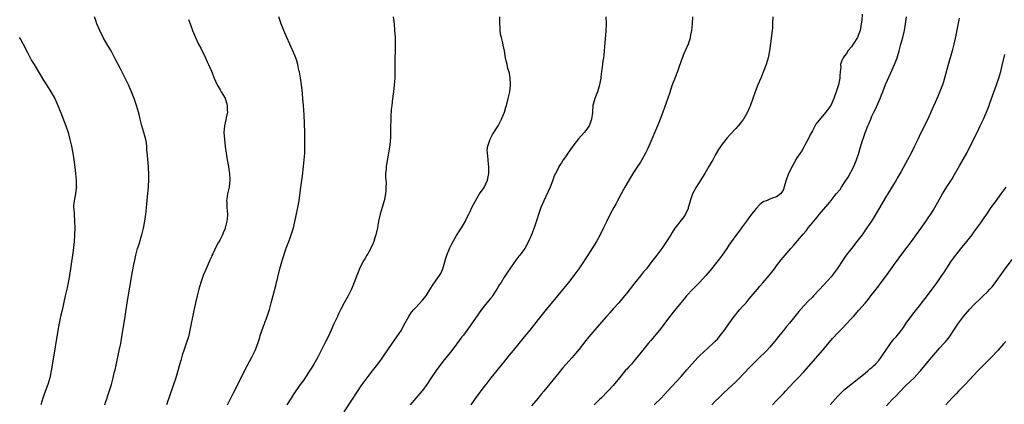
# Model space of a CAD drawing. Units: inches. Extents: x 2610000 to 2613000, y 1473000 to 1476000.
# Drawn here: x 2611105 to 2611394, y 1474703 to 1474816 of the extents above; entities that cross this region are included whole.
import ezdxf

# ---------------------------------------------------------------- set-up
doc = ezdxf.new("R2010")
doc.units = ezdxf.units.IN
doc.header["$MEASUREMENT"] = 0
doc.layers.add('LD26101473_10ft', color=93, linetype='Continuous')

msp = doc.modelspace()

# ---------------------------------------------------------------- linework, layer by layer
at = {"layer": 'LD26101473_10ft'}
for points, elevation in [([(2611352.16, 1474817.84), (2611352.02, 1474816.02), (2611351.86, 1474815), (2611351.72, 1474814.28), (2611351.52, 1474813), (2611351, 1474811.51), (2611350.79, 1474811), (2611349.55, 1474809), (2611349, 1474808.21), (2611347.95, 1474807), (2611347.61, 1474806.39), (2611347, 1474805.58), (2611346.52, 1474805), (2611346.22, 1474804.22), (2611345.82, 1474803), (2611345.85, 1474802.15), (2611345.71, 1474801), (2611345.59, 1474799.58), (2611345.6, 1474799), (2611345.48, 1474798.52), (2611345.16, 1474797), (2611345, 1474796.43), (2611344.52, 1474795), (2611344.09, 1474793.91), (2611343.85, 1474793), (2611342.99, 1474791), (2611341.51, 1474789), (2611339.39, 1474786.61), (2611338.56, 1474785.44), (2611337.53, 1474783.53), (2611337.23, 1474783), (2611337, 1474782.55), (2611336.51, 1474781.49), (2611335.27, 1474779.27), (2611335.1, 1474778.9), (2611335, 1474778.77), (2611334.38, 1474777.62), (2611333, 1474775.55), (2611332.08, 1474773.92), (2611331.55, 1474773), (2611330.53, 1474771), (2611329.78, 1474769), (2611329.18, 1474766.82), (2611329, 1474766.33), (2611328.54, 1474765.46), (2611328.12, 1474765), (2611327, 1474764.14), (2611325.72, 1474763.72), (2611325, 1474763.46), (2611324.01, 1474763), (2611323.28, 1474762.72), (2611323, 1474762.54), (2611322.13, 1474761.87), (2611321, 1474760.73), (2611319.34, 1474758.66), (2611318.15, 1474757), (2611317, 1474755.45), (2611316.69, 1474755), (2611315.97, 1474754.03), (2611315, 1474752.81), (2611313.72, 1474751), (2611313, 1474749.91), (2611312.44, 1474749), (2611311.06, 1474747), (2611310.16, 1474745.84), (2611307.48, 1474742.52), (2611306.22, 1474741), (2611304.36, 1474739), (2611302.43, 1474737), (2611300.59, 1474735), (2611299.86, 1474734.14), (2611298.88, 1474733), (2611297, 1474730.71), (2611296.26, 1474729.74), (2611295.67, 1474729), (2611295, 1474728.13), (2611294.22, 1474727), (2611292.65, 1474725), (2611290.06, 1474721.94), (2611289.28, 1474721), (2611286.09, 1474717), (2611285, 1474715.72), (2611284.35, 1474715), (2611283.68, 1474714.32), (2611283, 1474713.53), (2611282.74, 1474713.26), (2611280.85, 1474711), (2611279, 1474708.72), (2611277.46, 1474707), (2611275.46, 1474705), (2611275, 1474704.57), (2611273.47, 1474703)], 11640), ([(2611129.64, 1474703), (2611130, 1474704), (2611130.34, 1474705), (2611130.49, 1474705.51), (2611131, 1474706.96), (2611131.62, 1474709), (2611132.13, 1474711), (2611132.47, 1474712.47), (2611132.69, 1474713.31), (2611133, 1474714.63), (2611133.94, 1474719), (2611134.34, 1474721), (2611134.69, 1474723), (2611135.65, 1474729), (2611136.22, 1474733), (2611137.82, 1474742.18), (2611138.25, 1474744.25), (2611138.49, 1474745.51), (2611138.81, 1474747), (2611139.32, 1474749), (2611139.75, 1474750.25), (2611140.39, 1474752.39), (2611140.59, 1474753), (2611141.03, 1474754.97), (2611141.39, 1474757), (2611141.69, 1474759), (2611141.79, 1474759.79), (2611141.91, 1474761), (2611141.99, 1474762.01), (2611142.24, 1474764.24), (2611142.47, 1474767), (2611142.57, 1474769.43), (2611142.57, 1474771), (2611142.5, 1474772.5), (2611142.5, 1474773), (2611142.26, 1474776.26), (2611142.05, 1474777.95), (2611141.99, 1474779), (2611141.89, 1474779.89), (2611141.7, 1474781), (2611141.17, 1474783), (2611140.6, 1474785), (2611140.11, 1474787), (2611139.91, 1474787.91), (2611139.6, 1474789), (2611138.99, 1474791), (2611138.29, 1474793), (2611137.51, 1474795), (2611136.66, 1474797), (2611135.7, 1474799), (2611134.79, 1474800.79), (2611134.29, 1474801.71), (2611133.61, 1474803), (2611133.42, 1474803.42), (2611132.73, 1474804.73), (2611131.53, 1474807), (2611130.61, 1474808.61), (2611129.22, 1474811), (2611128.17, 1474813), (2611127.31, 1474815), (2611127, 1474815.92), (2611126.66, 1474817)], 11720), ([(2611154.25, 1474816.25), (2611155, 1474814.19), (2611155.46, 1474813), (2611156.28, 1474811), (2611157.23, 1474809), (2611157.85, 1474807.85), (2611159.24, 1474805), (2611159.78, 1474803.78), (2611160.15, 1474803), (2611161, 1474801.09), (2611161.82, 1474799), (2611162.73, 1474797), (2611162.82, 1474796.82), (2611163, 1474796.56), (2611163.55, 1474795.55), (2611163.87, 1474795), (2611165, 1474793.16), (2611165.07, 1474793), (2611165.51, 1474791.51), (2611165.65, 1474791), (2611165.66, 1474789.66), (2611165.68, 1474789), (2611165.36, 1474787.36), (2611165.27, 1474786.73), (2611164.86, 1474785), (2611164.67, 1474783), (2611164.8, 1474781), (2611165.06, 1474778.94), (2611165.34, 1474777), (2611165.57, 1474775.57), (2611165.64, 1474775), (2611166.01, 1474773), (2611166.13, 1474772.13), (2611166.33, 1474771), (2611166.42, 1474769), (2611166.17, 1474767), (2611165.72, 1474765), (2611165.5, 1474763.5), (2611165.45, 1474763), (2611165.49, 1474762.51), (2611165.56, 1474761), (2611165.7, 1474759), (2611165.59, 1474757.59), (2611165.53, 1474757), (2611165.08, 1474755), (2611165, 1474754.79), (2611164.45, 1474753.55), (2611164.22, 1474753), (2611163.42, 1474751.42), (2611163, 1474750.63), (2611162.42, 1474749.58), (2611161.43, 1474747.43), (2611161.14, 1474746.86), (2611161, 1474746.51), (2611160.52, 1474745.48), (2611160.33, 1474745), (2611159.45, 1474743), (2611158.61, 1474741), (2611157.9, 1474739), (2611157.32, 1474737), (2611156.82, 1474735), (2611156.33, 1474733), (2611155.73, 1474730.27), (2611154.69, 1474725), (2611154.22, 1474723), (2611153.57, 1474721), (2611152.88, 1474719), (2611152.43, 1474717.57), (2611152.01, 1474716.01), (2611151.55, 1474714.45), (2611151.15, 1474713), (2611150.55, 1474711), (2611150.33, 1474710.33), (2611149.87, 1474709), (2611148.46, 1474705), (2611148.15, 1474704.15), (2611147.77, 1474703)], 11710), ([(2611165.74, 1474703), (2611167.48, 1474706.52), (2611168.78, 1474709), (2611170.8, 1474713.2), (2611171.49, 1474714.51), (2611172.89, 1474717), (2611173.84, 1474719), (2611174.59, 1474721), (2611174.68, 1474721.32), (2611175.17, 1474722.83), (2611175.36, 1474723.36), (2611176.15, 1474725.85), (2611177.35, 1474729), (2611178.01, 1474731), (2611178.56, 1474733), (2611179.1, 1474735.1), (2611179.91, 1474738.09), (2611181.11, 1474743), (2611181.67, 1474745), (2611181.99, 1474746.01), (2611183, 1474749.05), (2611183.5, 1474750.5), (2611184.13, 1474752.13), (2611184.44, 1474753), (2611185.09, 1474755), (2611185.82, 1474758.18), (2611186.49, 1474761.51), (2611186.74, 1474763), (2611187.3, 1474767), (2611187.73, 1474770.27), (2611188.05, 1474773), (2611188.25, 1474775), (2611188.4, 1474777), (2611188.48, 1474779), (2611188.48, 1474781), (2611188.42, 1474783), (2611188.29, 1474785.71), (2611188.22, 1474788.22), (2611188.07, 1474791), (2611187.89, 1474793), (2611187.61, 1474795.61), (2611187.43, 1474797), (2611187.12, 1474799.12), (2611186.84, 1474800.84), (2611186.72, 1474801.28), (2611186.37, 1474803), (2611186.09, 1474804.09), (2611185.76, 1474805), (2611184.92, 1474807), (2611184.3, 1474808.3), (2611184.01, 1474809), (2611183.11, 1474811), (2611182.29, 1474813), (2611181.51, 1474815), (2611180.79, 1474817)], 11700), ([(2611214.41, 1474817), (2611214.63, 1474815), (2611214.81, 1474813), (2611214.94, 1474811), (2611214.99, 1474808.99), (2611214.9, 1474803), (2611214.89, 1474801.11), (2611214.9, 1474800.91), (2611214.86, 1474799), (2611214.68, 1474797), (2611214.44, 1474795), (2611214.32, 1474793.68), (2611214.08, 1474792.08), (2611214, 1474791), (2611213.84, 1474789.84), (2611213.67, 1474787.67), (2611213.65, 1474787), (2611213.67, 1474786.33), (2611213.64, 1474785), (2611213.62, 1474783), (2611213.56, 1474781.56), (2611213.38, 1474779.38), (2611213.03, 1474777), (2611212.39, 1474773.61), (2611212.3, 1474773), (2611212.3, 1474772.3), (2611212.16, 1474771), (2611212.12, 1474769.88), (2611212.28, 1474768.27), (2611212.26, 1474767), (2611212.18, 1474765.82), (2611212.14, 1474765), (2611211.9, 1474763.9), (2611211.73, 1474763), (2611211.59, 1474762.41), (2611211.11, 1474761), (2611210.52, 1474759), (2611210.09, 1474757), (2611209.74, 1474755), (2611209.29, 1474753), (2611209, 1474752.11), (2611208.67, 1474751), (2611208.22, 1474749.79), (2611207, 1474747.62), (2611206.63, 1474747), (2611206.06, 1474745.94), (2611205.47, 1474745), (2611204.52, 1474743), (2611203.71, 1474741), (2611202.97, 1474739), (2611202.15, 1474737), (2611201.14, 1474735), (2611200.36, 1474733.64), (2611200, 1474733), (2611199, 1474731.12), (2611198.29, 1474729.71), (2611197.99, 1474729), (2611197, 1474726.84), (2611196.19, 1474725), (2611195.25, 1474723), (2611194.51, 1474721.49), (2611192.24, 1474717), (2611191.1, 1474715), (2611190.3, 1474713.7), (2611189.84, 1474713), (2611189, 1474711.72), (2611187.9, 1474710.1), (2611187.11, 1474709), (2611185, 1474705.94), (2611184.38, 1474705), (2611183.13, 1474703)], 11690), ([(2611199.95, 1474701), (2611202.65, 1474705), (2611205, 1474708.57), (2611205.3, 1474709), (2611207, 1474711.3), (2611208.36, 1474713), (2611209.51, 1474714.49), (2611209.92, 1474715), (2611211, 1474716.47), (2611211.38, 1474717), (2611213, 1474719.46), (2611215.5, 1474723), (2611216.79, 1474725), (2611217, 1474725.37), (2611217.55, 1474726.45), (2611219, 1474728.96), (2611219.8, 1474730.2), (2611220.45, 1474731), (2611221, 1474731.65), (2611223, 1474733.73), (2611224.05, 1474735), (2611225, 1474736.53), (2611225.93, 1474738.07), (2611227, 1474739.64), (2611227.98, 1474741), (2611228.39, 1474741.61), (2611228.99, 1474743), (2611229.59, 1474745), (2611229.9, 1474746.1), (2611230.18, 1474747), (2611231, 1474749.11), (2611231.63, 1474750.37), (2611233, 1474752.79), (2611233.83, 1474754.17), (2611234.41, 1474755), (2611235.61, 1474757), (2611236.06, 1474757.94), (2611236.62, 1474759), (2611237, 1474759.81), (2611237.5, 1474761), (2611238.53, 1474763), (2611239, 1474763.68), (2611239.79, 1474765), (2611241.09, 1474766.91), (2611242.06, 1474769), (2611242.51, 1474771), (2611242.53, 1474772.53), (2611242.5, 1474773), (2611242.37, 1474773.63), (2611242.25, 1474775), (2611242.22, 1474776.22), (2611242.06, 1474777), (2611242.03, 1474777.97), (2611242.2, 1474779), (2611242.81, 1474780.81), (2611242.85, 1474781), (2611242.9, 1474781.1), (2611243, 1474781.28), (2611243.56, 1474782.44), (2611245, 1474784.66), (2611245.19, 1474785), (2611245.79, 1474786.21), (2611246.23, 1474787), (2611247.04, 1474789), (2611247.49, 1474790.51), (2611247.65, 1474791), (2611248.19, 1474793), (2611248.63, 1474795), (2611248.85, 1474797), (2611248.83, 1474797.17), (2611248.76, 1474799), (2611248.51, 1474800.51), (2611248.11, 1474801.89), (2611247.85, 1474803), (2611247.71, 1474803.71), (2611247.42, 1474805), (2611247.07, 1474807), (2611246.7, 1474808.7), (2611246.57, 1474809.43), (2611246.17, 1474811), (2611245.96, 1474811.96), (2611245.86, 1474813), (2611245.78, 1474813.78), (2611245.75, 1474815), (2611245.71, 1474815.71), (2611245.71, 1474817)], 11680), ([(2611276.83, 1474817), (2611276.95, 1474815), (2611276.86, 1474812.86), (2611276.53, 1474809.47), (2611276.22, 1474805.78), (2611276.14, 1474805), (2611275.99, 1474803.99), (2611275.81, 1474802.19), (2611275.61, 1474801), (2611275.38, 1474799.38), (2611275.34, 1474799), (2611274.95, 1474797), (2611274.36, 1474795), (2611273.98, 1474794.02), (2611273.61, 1474793), (2611273.07, 1474790.93), (2611272.9, 1474789.1), (2611272.9, 1474788.9), (2611272.67, 1474787), (2611272.23, 1474785.77), (2611271.94, 1474785), (2611271, 1474783.61), (2611270.49, 1474783), (2611268.85, 1474781.15), (2611267.19, 1474779), (2611266.29, 1474777.71), (2611265.73, 1474777), (2611265, 1474775.91), (2611264.36, 1474775), (2611263.84, 1474774.16), (2611263.05, 1474773), (2611263, 1474772.9), (2611262.03, 1474771), (2611261.72, 1474770.28), (2611261.26, 1474769), (2611260.48, 1474767), (2611258.61, 1474763), (2611257.77, 1474761), (2611257.05, 1474758.95), (2611256.6, 1474757.4), (2611255.79, 1474755), (2611255, 1474752.95), (2611254.14, 1474751), (2611253.02, 1474749), (2611251.57, 1474747), (2611251.31, 1474746.69), (2611250.45, 1474745.55), (2611249, 1474743.53), (2611248.65, 1474743), (2611247.97, 1474742.03), (2611247, 1474740.58), (2611246.06, 1474739), (2611245.65, 1474738.35), (2611244.88, 1474737), (2611243.57, 1474735), (2611243.33, 1474734.67), (2611243, 1474734.27), (2611241.93, 1474733), (2611240.32, 1474731), (2611237, 1474726.23), (2611235, 1474723.51), (2611234.6, 1474723), (2611233, 1474720.81), (2611231.65, 1474719), (2611229, 1474715.73), (2611227, 1474713.08), (2611225.36, 1474710.64), (2611224.3, 1474709), (2611223, 1474707.25), (2611222.79, 1474707), (2611221, 1474705), (2611219.34, 1474703)], 11670), ([(2611302.34, 1474817), (2611302.21, 1474815), (2611301.98, 1474813), (2611301.74, 1474811.74), (2611301.61, 1474811), (2611301.49, 1474810.51), (2611301.02, 1474809), (2611300.18, 1474807), (2611299.81, 1474806.19), (2611299, 1474804.1), (2611298.17, 1474801.83), (2611297.88, 1474801), (2611297, 1474798.67), (2611296.38, 1474797), (2611295.51, 1474794.49), (2611293.56, 1474789), (2611292.83, 1474787), (2611292.31, 1474785.69), (2611289.5, 1474779), (2611289, 1474777.92), (2611288.55, 1474777), (2611287.43, 1474775), (2611287, 1474774.3), (2611286.17, 1474773), (2611285, 1474771.24), (2611284.14, 1474769.86), (2611282.45, 1474767), (2611281.95, 1474766.05), (2611281.34, 1474765), (2611280.26, 1474763), (2611279.84, 1474762.16), (2611279.18, 1474761), (2611278.1, 1474759), (2611277.11, 1474757), (2611276.2, 1474755), (2611275.2, 1474753), (2611274.07, 1474751), (2611271.59, 1474747), (2611271, 1474746.11), (2611270.3, 1474745), (2611268.93, 1474743), (2611267.46, 1474741), (2611265.87, 1474739), (2611262.66, 1474735), (2611259.32, 1474731), (2611257, 1474728.09), (2611254.48, 1474725), (2611252.89, 1474723), (2611251.27, 1474721), (2611249.59, 1474719), (2611248.43, 1474717.57), (2611247, 1474715.74), (2611243.09, 1474710.91), (2611241.59, 1474709), (2611241, 1474708.27), (2611239.6, 1474706.4), (2611239, 1474705.57), (2611237.2, 1474703)], 11660), ([(2611325.86, 1474817), (2611325.85, 1474815), (2611325.78, 1474813.78), (2611325.71, 1474813), (2611325.54, 1474811.54), (2611325.39, 1474810.61), (2611324.92, 1474807), (2611324.56, 1474805), (2611323.95, 1474803), (2611322.35, 1474799), (2611321.54, 1474797), (2611320.75, 1474795), (2611320.03, 1474793), (2611319.25, 1474790.75), (2611319, 1474790.18), (2611318.47, 1474789), (2611317.28, 1474787), (2611317.17, 1474786.83), (2611316.28, 1474785.72), (2611315.68, 1474785), (2611315, 1474784.24), (2611313.43, 1474782.57), (2611312.49, 1474781.51), (2611311, 1474779.57), (2611309.98, 1474778.02), (2611309, 1474776.37), (2611308.24, 1474775), (2611307.76, 1474774.24), (2611307.12, 1474773), (2611305.94, 1474771), (2611303.43, 1474767), (2611302.35, 1474765), (2611301.6, 1474763), (2611301.49, 1474762.51), (2611301.08, 1474761), (2611301, 1474760.73), (2611300.29, 1474759), (2611299.76, 1474758.24), (2611299, 1474757.3), (2611297.93, 1474755.93), (2611297.1, 1474754.9), (2611296.31, 1474753.69), (2611295.91, 1474753), (2611294.65, 1474751), (2611293.28, 1474749), (2611291.81, 1474747), (2611291.45, 1474746.55), (2611290.31, 1474745), (2611289, 1474743.32), (2611288.75, 1474743), (2611287.94, 1474742.06), (2611287, 1474740.88), (2611285.28, 1474738.72), (2611285, 1474738.33), (2611283, 1474735.79), (2611282.36, 1474735), (2611280.64, 1474733), (2611279, 1474731.18), (2611277.98, 1474730.02), (2611277, 1474728.98), (2611274.25, 1474725.75), (2611273, 1474724.33), (2611271.88, 1474723), (2611271.49, 1474722.51), (2611271, 1474721.91), (2611269, 1474719.38), (2611267.93, 1474718.07), (2611267, 1474716.96), (2611264.17, 1474713.83), (2611263, 1474712.42), (2611258.66, 1474707), (2611257.89, 1474706.11), (2611256.96, 1474705), (2611255, 1474702.77)], 11650), ([(2611291.04, 1474703), (2611293.1, 1474705), (2611294, 1474706), (2611294.95, 1474707), (2611299, 1474711.39), (2611300.68, 1474713.32), (2611302.11, 1474715), (2611303.95, 1474717), (2611304.47, 1474717.53), (2611305.5, 1474718.5), (2611307, 1474719.82), (2611308.32, 1474721), (2611309, 1474721.69), (2611309.64, 1474722.36), (2611310.18, 1474723), (2611311.71, 1474725), (2611313, 1474726.85), (2611314.59, 1474729), (2611315, 1474729.53), (2611315.66, 1474730.34), (2611316.23, 1474731), (2611317, 1474731.88), (2611318.03, 1474733), (2611319, 1474734.12), (2611321.39, 1474737), (2611322.13, 1474737.87), (2611323, 1474738.84), (2611324.82, 1474741), (2611326.37, 1474743), (2611327, 1474743.84), (2611328.37, 1474745.63), (2611329.5, 1474747), (2611331.23, 1474749), (2611332.07, 1474749.93), (2611334.85, 1474753.15), (2611335.75, 1474754.25), (2611336.32, 1474755), (2611337, 1474755.81), (2611337.95, 1474757), (2611338.46, 1474757.54), (2611339, 1474758.24), (2611339.35, 1474758.65), (2611339.61, 1474759), (2611342.08, 1474761.92), (2611343, 1474763.04), (2611344.53, 1474765), (2611345.67, 1474766.33), (2611346.07, 1474767), (2611347, 1474768.3), (2611348.08, 1474769.92), (2611349.69, 1474773), (2611350.51, 1474775), (2611351.15, 1474777), (2611351.55, 1474778.45), (2611352.35, 1474781), (2611352.52, 1474781.48), (2611353, 1474782.95), (2611353.81, 1474785), (2611354.2, 1474785.8), (2611354.65, 1474787), (2611355, 1474787.83), (2611355.59, 1474789), (2611356.09, 1474789.91), (2611357, 1474792.15), (2611357.42, 1474793), (2611357.87, 1474794.13), (2611358.21, 1474795), (2611359, 1474797.15), (2611359.55, 1474798.45), (2611360.53, 1474800.53), (2611361.67, 1474803), (2611362.45, 1474805), (2611363.03, 1474807), (2611363.53, 1474809), (2611364.08, 1474811), (2611364.57, 1474813), (2611364.91, 1474815), (2611365.15, 1474817)], 11630), ([(2611380.64, 1474816.64), (2611379.66, 1474811.66), (2611379.1, 1474809), (2611378.61, 1474807), (2611377.35, 1474802.65), (2611376.34, 1474799), (2611376.04, 1474797.96), (2611375.7, 1474797), (2611375, 1474795.12), (2611374.38, 1474793.62), (2611372.34, 1474789), (2611371.41, 1474787), (2611369.28, 1474782.71), (2611368.51, 1474781), (2611367.56, 1474779), (2611366.55, 1474777), (2611365.49, 1474775), (2611363.6, 1474771.6), (2611362.42, 1474769.58), (2611362.1, 1474769), (2611359, 1474763.96), (2611357.93, 1474762.07), (2611355.72, 1474758.28), (2611354.91, 1474757), (2611353.54, 1474755), (2611352.12, 1474753), (2611350.6, 1474751), (2611348.97, 1474749), (2611347.41, 1474747), (2611346.44, 1474745.56), (2611344.8, 1474743), (2611343.33, 1474741), (2611343, 1474740.6), (2611341, 1474738.33), (2611337.85, 1474735), (2611337.42, 1474734.58), (2611336.43, 1474733.57), (2611335, 1474732.08), (2611333.53, 1474730.47), (2611330.76, 1474727), (2611329.95, 1474726.05), (2611329, 1474724.87), (2611327.51, 1474723), (2611327, 1474722.33), (2611325.93, 1474721), (2611325, 1474719.93), (2611324.15, 1474719), (2611323.58, 1474718.43), (2611322.1, 1474717), (2611321, 1474715.97), (2611319.51, 1474714.49), (2611317, 1474711.79), (2611316.22, 1474711), (2611315, 1474709.81), (2611311.47, 1474706.53), (2611309.93, 1474705), (2611309, 1474704.05), (2611308.03, 1474703)], 11620), ([(2611104.52, 1474811), (2611105, 1474810.22), (2611105.72, 1474809), (2611107, 1474806.52), (2611107.75, 1474805), (2611108.19, 1474804.19), (2611108.88, 1474803), (2611111.81, 1474798.19), (2611112.54, 1474797), (2611113.5, 1474795.5), (2611114.95, 1474793), (2611115.89, 1474791), (2611116.78, 1474788.78), (2611118.22, 1474785), (2611118.88, 1474783), (2611119.44, 1474781), (2611119.9, 1474779), (2611120.38, 1474776.38), (2611120.6, 1474775), (2611120.89, 1474772.89), (2611121.11, 1474771), (2611121.29, 1474769), (2611121.3, 1474767.3), (2611121.32, 1474767), (2611121.3, 1474766.7), (2611121.08, 1474765), (2611120.69, 1474763), (2611120.52, 1474761.48), (2611120.52, 1474761), (2611120.56, 1474760.56), (2611120.63, 1474759), (2611120.82, 1474756.82), (2611120.88, 1474755), (2611120.8, 1474753), (2611120.64, 1474751), (2611120.36, 1474748.36), (2611120.18, 1474747), (2611119.28, 1474741), (2611118.92, 1474739), (2611118.59, 1474737.41), (2611118.04, 1474735), (2611117.13, 1474730.87), (2611116.7, 1474729), (2611116.28, 1474727), (2611116.07, 1474725.93), (2611115.73, 1474723.73), (2611114.6, 1474717), (2611113.97, 1474713), (2611113.53, 1474711), (2611112.91, 1474709), (2611111.86, 1474706.14), (2611111.46, 1474705), (2611110.87, 1474703)], 11730), ([(2611325.81, 1474703), (2611327, 1474704.27), (2611328.34, 1474705.66), (2611329, 1474706.32), (2611329.64, 1474707), (2611332.21, 1474709.79), (2611333.38, 1474711), (2611335, 1474712.7), (2611337.18, 1474715.18), (2611340.5, 1474719), (2611342.53, 1474721.47), (2611343.46, 1474722.54), (2611345, 1474724.15), (2611346.42, 1474725.58), (2611347.4, 1474726.6), (2611349, 1474728.35), (2611349.56, 1474729), (2611351.19, 1474730.81), (2611353, 1474732.88), (2611353.97, 1474734.03), (2611354.69, 1474735), (2611356.24, 1474737), (2611357, 1474738.02), (2611357.44, 1474738.56), (2611357.77, 1474739), (2611359, 1474740.67), (2611360.01, 1474741.99), (2611361, 1474743.4), (2611362.15, 1474745), (2611362.51, 1474745.49), (2611363, 1474746.2), (2611365, 1474748.87), (2611366.63, 1474751), (2611370.88, 1474756.88), (2611371.77, 1474758.23), (2611372.31, 1474759), (2611373, 1474760.12), (2611373.53, 1474761), (2611375.76, 1474765), (2611376.22, 1474765.78), (2611377, 1474767.06), (2611378.55, 1474769.45), (2611379.29, 1474770.71), (2611380.72, 1474773.28), (2611382.88, 1474777), (2611383.92, 1474779), (2611385.91, 1474783), (2611386.86, 1474785), (2611387.77, 1474787), (2611388.63, 1474789), (2611389.43, 1474791), (2611389.69, 1474791.69), (2611391.59, 1474797), (2611392.27, 1474799), (2611392.85, 1474801), (2611393.26, 1474802.74), (2611394.07, 1474805.93)], 11610), ([(2611342.75, 1474703), (2611345, 1474705.58), (2611346.43, 1474707), (2611347, 1474707.5), (2611348.83, 1474709), (2611351.16, 1474710.84), (2611353, 1474712.37), (2611353.81, 1474713), (2611354.43, 1474713.57), (2611355, 1474714.02), (2611355.52, 1474714.48), (2611356.05, 1474715), (2611357, 1474716.09), (2611357.72, 1474717), (2611360.71, 1474721.29), (2611361.59, 1474722.41), (2611362.09, 1474723), (2611363.68, 1474725), (2611364.25, 1474725.75), (2611365.11, 1474727), (2611366.73, 1474729.28), (2611368.08, 1474731), (2611369, 1474732.14), (2611370.24, 1474733.76), (2611371, 1474734.71), (2611372.74, 1474737), (2611374.21, 1474739), (2611375.59, 1474741), (2611376.16, 1474741.84), (2611377, 1474743.16), (2611378.23, 1474745), (2611379, 1474746.1), (2611379.66, 1474747), (2611381, 1474748.75), (2611382.89, 1474751), (2611384.45, 1474753), (2611385, 1474753.76), (2611385.5, 1474754.5), (2611387, 1474756.51), (2611388.02, 1474757.98), (2611388.76, 1474759), (2611390.09, 1474761), (2611391.29, 1474762.71), (2611392.98, 1474765), (2611393.83, 1474766.17), (2611394.48, 1474767)], 11600), ([(2611359.26, 1474702.74), (2611361, 1474704.56), (2611362.22, 1474705.78), (2611363, 1474706.62), (2611365, 1474708.66), (2611367.42, 1474711), (2611369, 1474712.7), (2611369.26, 1474713), (2611370.03, 1474713.97), (2611372.57, 1474717), (2611375, 1474719.74), (2611376.18, 1474721), (2611376.56, 1474721.44), (2611377, 1474722), (2611377.46, 1474722.54), (2611377.79, 1474723), (2611379.06, 1474725), (2611380.4, 1474727), (2611381.91, 1474729), (2611383.65, 1474731), (2611385, 1474732.39), (2611387, 1474734.33), (2611387.72, 1474735), (2611389, 1474736.26), (2611389.7, 1474737), (2611390.3, 1474737.7), (2611391, 1474738.6), (2611393.68, 1474742.32), (2611396.25, 1474745.75)], 11590), ([(2611394.35, 1474721.65), (2611393.8, 1474721), (2611392, 1474719), (2611390.12, 1474717), (2611389, 1474715.87), (2611388.12, 1474715), (2611386.16, 1474713), (2611383.68, 1474710.32), (2611382.43, 1474709), (2611380.45, 1474707), (2611379.74, 1474706.26), (2611378.51, 1474705), (2611376.68, 1474703)], 11580)]:
    msp.add_lwpolyline(points, dxfattribs=dict(at, elevation=elevation))

doc.saveas('drawing.dxf')
